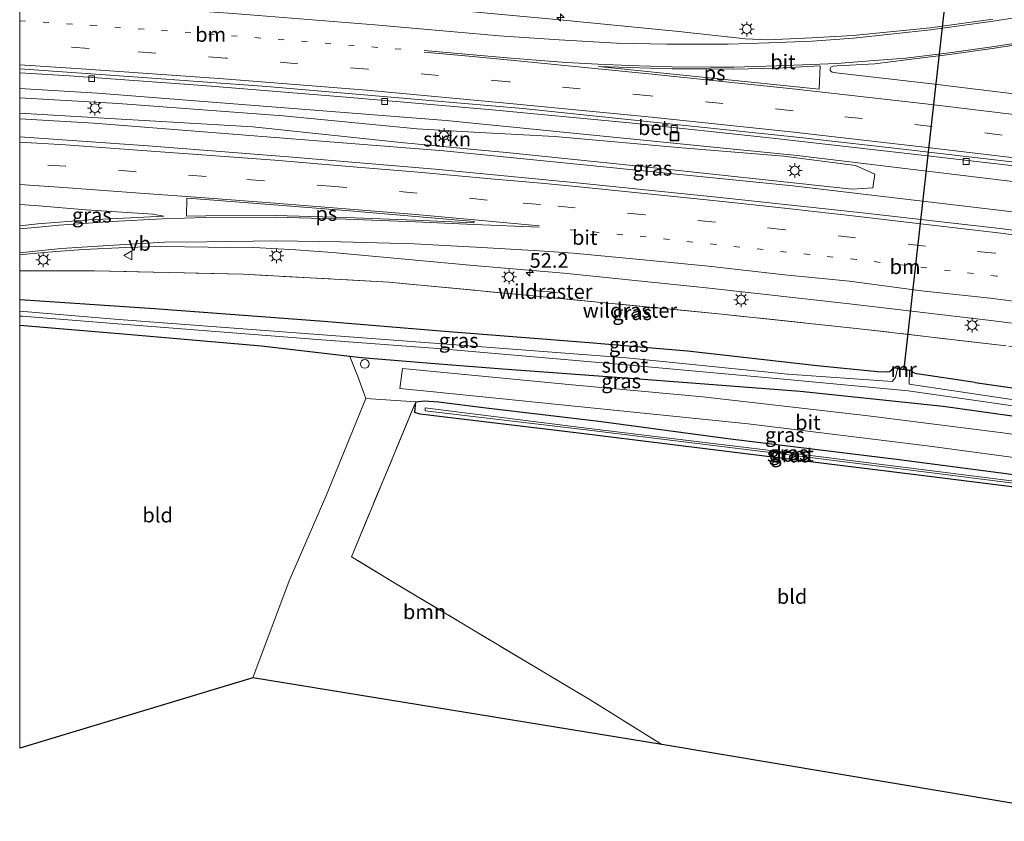
# Model space of a CAD drawing. Units: metres. Extents: x 119993 to 130003, y 394295 to 400001.
# Drawn here: x 120000 to 120168, y 396674 to 396811 of the extents above; entities that cross this region are included whole.
import ezdxf
from ezdxf.enums import TextEntityAlignment as Align

# ---------------------------------------------------------------- set-up
doc = ezdxf.new("R2010")
doc.units = ezdxf.units.M
for name, pattern in [('IE-TERREINAFSCHEIDING', [10, 8, -2]), ('VW-1-3_STREEP', [4, 1, -3]), ('VW-3-9_STREEP', [12, 3, -9])]:
    doc.linetypes.add(name, pattern=pattern)
doc.layers.get('0').update_dxf_attribs({"lineweight": 25})
for name, color, linetype, lineweight in [('B-ME-AM-KILOMETR-S-B1', 7, 'Continuous', 18), ('B-ME-BV-GELEIDECONSTRUCTIE-GELEIDERAIL-L-B1', 213, 'BV-GELEIDERAIL', 18), ('B-ME-GR-BOOM-GV-B6', 93, 'Continuous', 18), ('B-ME-GR-STRUIKEN-GV-B6', 93, 'Continuous', 18), ('B-ME-GW-INSTEEKWATERGANG-L-B1', 10, 'Continuous', 25), ('B-ME-IE-GRASLAND-GV-B6', 93, 'Continuous', 18), ('B-ME-IE-GRONDWERKLIJN-GROND_INGERICHT-GV-B6', 253, 'Continuous', 18), ('B-ME-IE-INRICHTINGSELEMENT-S-B1', 253, 'Continuous', 18), ('B-ME-IE-MEUBILAIR_WEGMEUBILAIR-LICHTMAST-S-B1', 8, 'Continuous', 18), ('B-ME-IE-TERREINAFSCHEIDING-RASTERHEKWERK-L-B1', 8, 'IE-TERREINAFSCHEIDING', 18), ('B-ME-KG-KADASTRAAL-OPNAMEDTMGRENS-L-B1', 10, 'Continuous', 25), ('B-ME-KW-DUIKER-L-B1', 10, 'Continuous', 25), ('B-ME-MW-MUUR-GV-B6', 8, 'IE-TERREINAFSCHEIDING-KUNSTMATIG', 18), ('B-ME-OG-WATER-GV-B6', 153, 'Continuous', 18), ('B-ME-VH-VERH_SOORT-BETON-OVERIG-GV-B6', 8, 'IE-TERREINAFSCHEIDING-NATUURLIJK-HOUTWAL', 18), ('B-ME-VH-VERH_SOORT-BITUMEN-GV-B6', 8, 'IE-TERREINAFSCHEIDING-NATUURLIJK-HOUTWAL', 18), ('B-ME-VV-KOLK-S-B1', 8, 'Continuous', 18), ('B-ME-VW-MARKERING-13STREEP-045-L-B1', 255, 'VW-1-3_STREEP', 18), ('B-ME-VW-MARKERING-39STREEP-015-L-B1', 255, 'VW-3-9_STREEP', 18), ('B-ME-VW-MARKERING-STREEP-015-L-B1', 7, 'Continuous', 18), ('B-ME-VW-MARKERING-VLAKMARK-GV-B6', 7, 'Continuous', 18), ('B-ME-VW-MEUBILAIR_WEGMEUBILAIR-VERKEERSBORD-S-B1', 8, 'Continuous', 18)]:
    doc.layers.add(name, color=color, linetype=linetype, lineweight=lineweight)
doc.styles.add('NLCS-ISO', font='NLCS-ISO.TTF')
doc.linetypes.add('BV-GELEIDERAIL', pattern='A,10,-3,[108,NLCS.SHX,S=1,R=0,X=0,Y=0],-3', length=16)
doc.linetypes.add('IE-TERREINAFSCHEIDING-KUNSTMATIG', pattern='A,4,[82,NLCS.SHX,S=0.75,R=90,X=0,Y=0],4,-2', length=10)
doc.linetypes.add('IE-TERREINAFSCHEIDING-NATUURLIJK-HOUTWAL', pattern='A,7,-1.5,[67,NLCS.SHX,S=0.75,R=45,X=0,Y=0],-1.5,7,-1.5,[70,NLCS.SHX,S=0.75,R=0,X=0,Y=0],-1.5', length=20)

# ---------------------------------------------------------------- blocks, each defined once
blk = doc.blocks.new('put')
for p, q in [((0.75, 0.75), (-0.75, 0.75)), ((-0.75, 0.75), (-0.75, -0.75)), ((0.75, -0.75), (0.75, 0.75)), ((-0.75, -0.75), (0.75, -0.75))]:
    blk.add_line(p, q)
blk.add_lwpolyline([(-0.625, 0.625), (0.625, 0.625), (0.625, -0.625), (-0.625, -0.625)], close=True)
blk = doc.blocks.new('dtb')
blk.add_circle((0, 0), 0.75)
blk = doc.blocks.new('verkeersbord')
for p, q in [((0, 0.75), (-0.75, -0.625)), ((0.75, -0.625), (0, 0.75)), ((-0.75, -0.625), (0.75, -0.625))]:
    blk.add_line(p, q)
blk = doc.blocks.new('hecto')
for p, q in [((0, 0.625), (-0.625, 0)), ((0, -0.625), (0, 0.625)), ((-0.625, 0), (0.625, 0)), ((0.625, 0), (0, -0.625))]:
    blk.add_line(p, q)
blk = doc.blocks.new('kolk')
blk.add_lwpolyline([(-0.5, -0.5), (0.5, -0.5), (0.5, 0.5), (-0.5, 0.5)], close=True)
blk = doc.blocks.new('lantaarnpaal')
for p, q in [((-0.75, 0), (-1.25, 0)), ((-0.88, 0.88), (-0.53, 0.53)), ((0, 0.75), (0, 1.25)), ((0.53, 0.53), (0.88, 0.88)), ((0.75, 0), (1.25, 0)), ((-0.53, -0.53), (-0.88, -0.88)), ((0, -0.75), (0, -1.25)), ((0.53, -0.53), (0.88, -0.88))]:
    blk.add_line(p, q)
blk.add_circle((0, 0), 0.75)

msp = doc.modelspace()

# ---------------------------------------------------------------- linework, layer by layer
at = {"layer": 'B-ME-BV-GELEIDECONSTRUCTIE-GELEIDERAIL-L-B1'}
for points in [[(120214.935, 396777.382, 11.743), (120191.784, 396780.611, 11.716), (120132.441, 396787.734, 11.586), (120072.655, 396793.718, 11.49), (120013.25, 396798.379, 11.425), (120000, 396799.157, 11.41)], [(120214.935, 396777.382, 11.743), (120191.784, 396780.611, 11.716), (120132.441, 396787.734, 11.586), (120072.655, 396793.718, 11.49), (120013.25, 396798.379, 11.425), (120000, 396799.157, 11.41)], [(120213.599, 396772.407, 11.649), (120191.247, 396775.542, 11.579), (120131.71, 396782.582, 11.539), (120072.258, 396788.557, 11.452), (120012.629, 396793.283, 11.351), (120000, 396794.026, 11.337)], [(120213.599, 396772.407, 11.649), (120191.247, 396775.542, 11.579), (120131.71, 396782.582, 11.539), (120072.258, 396788.557, 11.452), (120012.629, 396793.283, 11.351), (120000, 396794.026, 11.337)]]:
    msp.add_polyline3d(points, dxfattribs=at)
at = {"layer": 'B-ME-GR-BOOM-GV-B6'}
msp.add_polyline3d([(120109.398, 396687.477, 10.443), (120039.742, 396698.83, 10.5), (120045.928, 396715.35, 10.466), (120052.157, 396729.697, 10.378), (120058.945, 396746.411, 10.327), (120067.485, 396745.828, 10.86), (120056.508, 396719.465, 10.892), (120064.451, 396714.623, 10.973), (120097.198, 396695.081, 10.843), (120109.398, 396687.477, 10.443)], dxfattribs=at)
at = {"layer": 'B-ME-GR-STRUIKEN-GV-B6'}
msp.add_polyline3d([(120000, 396797.569, 10.687), (120016.763, 396796.584, 10.681), (120044.894, 396794.489, 10.707), (120067.72, 396792.288, 10.77), (120077.298, 396791.756, 10.84), (120091.167, 396790.984, 10.941), (120112.82, 396789.056, 11.015), (120130.184, 396787.625, 11.011), (120142.403, 396786.05, 10.98), (120145.685, 396784.599, 10.99), (120145.347, 396782.267, 10.976), (120141.813, 396782.053, 10.962), (120102.734, 396786.208, 10.878), (120083.485, 396788.233, 10.902), (120076.816, 396788.862, 10.805), (120064.922, 396789.982, 10.631), (120039.73, 396792.664, 10.622), (120016.321, 396794.013, 10.606), (120000, 396794.943, 10.584), (120000, 396797.569, 10.687)], dxfattribs=at)
msp.add_polyline3d([(120000, 396797.569, 10.687), (120016.763, 396796.584, 10.681), (120044.894, 396794.489, 10.707), (120067.72, 396792.288, 10.77), (120077.298, 396791.756, 10.84), (120091.167, 396790.984, 10.941), (120112.82, 396789.056, 11.015), (120130.184, 396787.625, 11.011), (120142.403, 396786.05, 10.98), (120145.685, 396784.599, 10.99), (120145.347, 396782.267, 10.976), (120141.813, 396782.053, 10.962), (120102.734, 396786.208, 10.878), (120083.485, 396788.233, 10.902), (120076.816, 396788.862, 10.805), (120064.922, 396789.982, 10.631), (120039.73, 396792.664, 10.622), (120016.321, 396794.013, 10.606), (120000, 396794.943, 10.584), (120000, 396797.569, 10.687)], dxfattribs=at)
at = {"layer": 'B-ME-GW-INSTEEKWATERGANG-L-B1'}
for points in [[(120000, 396763.265, 9.951), (120022.991, 396761.715, 9.999), (120051.802, 396759.567, 10.032), (120071.657, 396757.884, 10.072), (120097.025, 396755.9, 10.162), (120113.769, 396754.531, 10.057), (120135.861, 396752.025, 10.053)], [(120000, 396763.265, 9.951), (120022.991, 396761.715, 9.999), (120051.802, 396759.567, 10.032), (120071.657, 396757.884, 10.072), (120097.025, 396755.9, 10.162), (120113.769, 396754.531, 10.057), (120135.861, 396752.025, 10.053)], [(120058.219, 396753.334, 10.336), (120056.223, 396753.566, 10.299), (120041.166, 396755.318, 10.016), (120016.961, 396757.421, 9.94), (120000, 396758.832, 9.832)], [(120058.219, 396753.334, 10.336), (120056.223, 396753.566, 10.299), (120041.166, 396755.318, 10.016), (120016.961, 396757.421, 9.94), (120000, 396758.832, 9.832)], [(120204.444, 396738.316, 9.831), (120197.114, 396739.331, 9.885), (120180.444, 396741.813, 9.969), (120157.316, 396745.009, 9.948), (120132.937, 396747.577, 9.983), (120104.774, 396749.717, 10.215), (120082.305, 396751.381, 10.311), (120070.73, 396752.32, 10.323), (120058.219, 396753.334, 10.336)], [(120135.861, 396752.025, 10.053), (120146.121, 396750.975, 10.114), (120147.785, 396750.928, 10.114), (120148.193, 396751.015, 10.114), (120148.596, 396751.271, 10.114), (120148.899, 396751.676, 10.114), (120149.558, 396751.529, 10.114)], [(120162.75, 396749.111, 10.085), (120153.2, 396750.507, 10.114), (120152.752, 396750.595, 10.114), (120152.222, 396750.829, 10.114), (120151.945, 396751.125, 10.114), (120151.594, 396751.231, 10.114)], [(120162.75, 396749.111, 10.085), (120189.933, 396745.247, 10.246), (120205.701, 396742.996, 10.184)], [(120193.685, 396730.181, 10.109), (120194.573, 396729.114, 10.094), (120194.161, 396728.339, 9.988), (120193.045, 396728.242, 9.803), (120183.922, 396729.507, 9.751), (120153.566, 396733.279, 9.743), (120127.769, 396736.462, 9.851), (120094.758, 396740.546, 10.291), (120071.944, 396743.245, 10.6), (120068.224, 396743.712, 10.42), (120067.328, 396743.981, 10.963), (120067.485, 396745.828, 10.86)], [(120067.485, 396745.828, 10.86), (120068.894, 396746, 10.877), (120071.346, 396745.798, 10.808), (120079.467, 396744.822, 10.66), (120098.675, 396742.55, 10.579), (120120.653, 396739.605, 10.294), (120149.844, 396735.992, 10.106), (120176.262, 396732.55, 10.201), (120193.685, 396730.181, 10.109)]]:
    msp.add_polyline3d(points, dxfattribs=at)
at = {"layer": 'B-ME-IE-GRASLAND-GV-B6'}
for points in [[(120165.759, 396810.941, 10.915), (120155.081, 396809.518, 10.984), (120142.007, 396808.209, 11.07), (120134.948, 396807.8, 11.068), (120127.472, 396807.441, 11.067), (120123.618, 396807.638, 11.016), (120112.301, 396808.843, 11.023), (120092.016, 396810.843, 11.077), (120069.187, 396812.951, 10.986)], [(120165.759, 396810.941, 10.915), (120155.081, 396809.518, 10.984), (120142.007, 396808.209, 11.07), (120134.948, 396807.8, 11.068), (120127.472, 396807.441, 11.067), (120123.618, 396807.638, 11.016), (120112.301, 396808.843, 11.023), (120092.016, 396810.843, 11.077), (120069.187, 396812.951, 10.986)], [(120218.814, 396791.826, 11.279), (120199.642, 396794.468, 11.231), (120180.067, 396796.961, 11.176), (120155.398, 396799.931, 11.08), (120139.09, 396801.821, 11.149), (120138.427, 396801.951, 11.15), (120138.072, 396802.226, 11.15), (120138.088, 396802.594, 11.15), (120138.184, 396802.798, 11.15), (120138.57, 396802.964, 11.15), (120139.253, 396803.036, 11.15), (120145.697, 396803.349, 11.102), (120150.984, 396804.043, 11.111), (120158.409, 396804.933, 11.016), (120165.641, 396805.972, 11.024), (120175.394, 396807.446, 10.934), (120184.77, 396809.181, 10.862), (120193.165, 396811.033, 10.782)], [(120000, 396801.83911, 10.6664), (120008.475, 396801.311, 10.665), (120031.171, 396799.658, 10.752), (120055.613, 396797.717, 10.795), (120079.856, 396795.612, 10.899), (120103.871, 396793.292, 10.834), (120128.242, 396790.696, 10.833), (120151.671, 396788.043, 10.89), (120175.766, 396785.279, 11.001)], [(120190.889, 396772.191, 10.883), (120167.49, 396775.284, 10.913), (120143.079, 396778.054, 10.904), (120119.299, 396780.626, 10.871), (120094.908, 396783.114, 10.844), (120070.782, 396785.438, 10.746), (120045.816, 396787.555, 10.728), (120021.896, 396789.412, 10.734), (120000, 396790.94407, 10.65161), (120000, 396794.943, 10.584), (120016.321, 396794.013, 10.606), (120039.73, 396792.664, 10.622), (120064.922, 396789.982, 10.631), (120076.816, 396788.862, 10.805), (120083.485, 396788.233, 10.902), (120102.734, 396786.208, 10.878), (120141.813, 396782.053, 10.962), (120145.347, 396782.267, 10.976), (120145.685, 396784.599, 10.99), (120142.403, 396786.05, 10.98), (120130.184, 396787.625, 11.011), (120112.82, 396789.056, 11.015), (120091.167, 396790.984, 10.941), (120077.298, 396791.756, 10.84), (120067.72, 396792.288, 10.77), (120044.894, 396794.489, 10.707), (120016.763, 396796.584, 10.681), (120000, 396797.569, 10.687), (120000, 396801.83911, 10.6664)], [(120000, 396801.83911, 10.6664), (120008.475, 396801.311, 10.665), (120031.171, 396799.658, 10.752), (120055.613, 396797.717, 10.795), (120079.856, 396795.612, 10.899), (120103.871, 396793.292, 10.834), (120128.242, 396790.696, 10.833), (120151.671, 396788.043, 10.89), (120175.766, 396785.279, 11.001)], [(120190.889, 396772.191, 10.883), (120167.49, 396775.284, 10.913), (120143.079, 396778.054, 10.904), (120119.299, 396780.626, 10.871), (120094.908, 396783.114, 10.844), (120070.782, 396785.438, 10.746), (120045.816, 396787.555, 10.728), (120021.896, 396789.412, 10.734), (120000, 396790.94407, 10.65161), (120000, 396794.943, 10.584), (120016.321, 396794.013, 10.606), (120039.73, 396792.664, 10.622), (120064.922, 396789.982, 10.631), (120076.816, 396788.862, 10.805), (120083.485, 396788.233, 10.902), (120102.734, 396786.208, 10.878), (120141.813, 396782.053, 10.962), (120145.347, 396782.267, 10.976), (120145.685, 396784.599, 10.99), (120142.403, 396786.05, 10.98), (120130.184, 396787.625, 11.011), (120112.82, 396789.056, 11.015), (120091.167, 396790.984, 10.941), (120077.298, 396791.756, 10.84), (120067.72, 396792.288, 10.77), (120044.894, 396794.489, 10.707), (120016.763, 396796.584, 10.681), (120000, 396797.569, 10.687), (120000, 396801.83911, 10.6664)], [(120000, 396779.41251, 10.51286), (120002.505, 396779.272, 10.517), (120011.301, 396778.523, 10.491), (120022.673, 396777.785, 10.529), (120024.578, 396777.449, 10.539), (120018.864, 396777.136, 10.523), (120011.751, 396776.799, 10.547), (120003.068, 396776.137, 10.556), (120000, 396775.79018, 10.54066), (120000, 396779.41251, 10.51286)], [(120000, 396779.41251, 10.51286), (120002.505, 396779.272, 10.517), (120011.301, 396778.523, 10.491), (120022.673, 396777.785, 10.529), (120024.578, 396777.449, 10.539), (120018.864, 396777.136, 10.523), (120011.751, 396776.799, 10.547), (120003.068, 396776.137, 10.556), (120000, 396775.79018, 10.54066), (120000, 396779.41251, 10.51286)], [(120000, 396770.85699, 10.43501), (120001.06, 396770.977, 10.434), (120006.168, 396771.428, 10.488), (120010.876, 396771.733, 10.53), (120018.086, 396772.088, 10.51), (120024.126, 396772.263, 10.513), (120032.082, 396772.156, 10.467), (120039.876, 396772.081, 10.5), (120047.021, 396771.723, 10.44), (120053.31, 396771.273, 10.447), (120077.321, 396769.027, 10.495), (120092.686, 396767.73, 10.638), (120117.489, 396765.162, 10.594), (120141.344, 396762.5, 10.675), (120165.451, 396759.696, 10.651), (120188.767, 396756.75, 10.725)], [(120000, 396770.85699, 10.43501), (120001.06, 396770.977, 10.434), (120006.168, 396771.428, 10.488), (120010.876, 396771.733, 10.53), (120018.086, 396772.088, 10.51), (120024.126, 396772.263, 10.513), (120032.082, 396772.156, 10.467), (120039.876, 396772.081, 10.5), (120047.021, 396771.723, 10.44), (120053.31, 396771.273, 10.447), (120077.321, 396769.027, 10.495), (120092.686, 396767.73, 10.638), (120117.489, 396765.162, 10.594), (120141.344, 396762.5, 10.675), (120165.451, 396759.696, 10.651), (120188.767, 396756.75, 10.725)], [(120168.027, 396755.364, 10.391), (120143.581, 396758.195, 10.459), (120119.594, 396760.747, 10.392), (120091.426, 396763.478, 10.4), (120087.451, 396763.874, 10.373), (120062.855, 396766.194, 10.344), (120038.071, 396767.565, 10.326), (120012.732, 396768.142, 10.207), (120000, 396768.10786, 10.29625), (120000, 396770.85699, 10.43501)], [(120168.027, 396755.364, 10.391), (120143.581, 396758.195, 10.459), (120119.594, 396760.747, 10.392), (120091.426, 396763.478, 10.4), (120087.451, 396763.874, 10.373), (120062.855, 396766.194, 10.344), (120038.071, 396767.565, 10.326), (120012.732, 396768.142, 10.207), (120000, 396768.10786, 10.29625), (120000, 396770.85699, 10.43501)], [(120000, 396768.10786, 10.29625), (120012.732, 396768.142, 10.207), (120038.071, 396767.565, 10.326), (120062.855, 396766.194, 10.344), (120087.451, 396763.874, 10.373), (120091.426, 396763.478, 10.4), (120119.594, 396760.747, 10.392), (120143.581, 396758.195, 10.459), (120168.027, 396755.364, 10.391)], [(120000, 396768.10786, 10.29625), (120012.732, 396768.142, 10.207), (120038.071, 396767.565, 10.326), (120062.855, 396766.194, 10.344), (120087.451, 396763.874, 10.373), (120091.426, 396763.478, 10.4), (120119.594, 396760.747, 10.392), (120143.581, 396758.195, 10.459), (120168.027, 396755.364, 10.391)], [(120189.933, 396745.247, 10.246), (120162.75, 396749.111, 10.085), (120153.2, 396750.507, 10.114), (120152.752, 396750.595, 10.114), (120152.222, 396750.829, 10.114), (120151.945, 396751.125, 10.114), (120151.594, 396751.231, 10.114), (120149.558, 396751.529, 10.114), (120148.899, 396751.676, 10.114), (120148.596, 396751.271, 10.114), (120148.193, 396751.015, 10.114), (120147.785, 396750.928, 10.114), (120146.121, 396750.975, 10.114), (120135.861, 396752.025, 10.053), (120113.769, 396754.531, 10.057), (120097.025, 396755.9, 10.162), (120071.657, 396757.884, 10.072), (120051.802, 396759.567, 10.032), (120022.991, 396761.715, 9.999), (120000, 396763.265, 9.951), (120000, 396768.10786, 10.29625)], [(120189.933, 396745.247, 10.246), (120162.75, 396749.111, 10.085), (120153.2, 396750.507, 10.114), (120152.752, 396750.595, 10.114), (120152.222, 396750.829, 10.114), (120151.945, 396751.125, 10.114), (120151.594, 396751.231, 10.114), (120149.558, 396751.529, 10.114), (120148.899, 396751.676, 10.114), (120148.596, 396751.271, 10.114), (120148.193, 396751.015, 10.114), (120147.785, 396750.928, 10.114), (120146.121, 396750.975, 10.114), (120135.861, 396752.025, 10.053), (120113.769, 396754.531, 10.057), (120097.025, 396755.9, 10.162), (120071.657, 396757.884, 10.072), (120051.802, 396759.567, 10.032), (120022.991, 396761.715, 9.999), (120000, 396763.265, 9.951), (120000, 396768.10786, 10.29625)], [(120000, 396763.265, 9.951), (120022.991, 396761.715, 9.999), (120051.802, 396759.567, 10.032), (120071.657, 396757.884, 10.072), (120097.025, 396755.9, 10.162), (120113.769, 396754.531, 10.057), (120135.861, 396752.025, 10.053), (120146.121, 396750.975, 10.114), (120147.785, 396750.928, 10.114), (120148.193, 396751.015, 10.114), (120148.596, 396751.271, 10.114), (120148.899, 396751.676, 10.114), (120149.558, 396751.529, 10.114), (120149.544, 396751.43, 8.972), (120149.184, 396749.975, 8.972), (120148.618, 396749.268, 8.972), (120130.853, 396750.548, 8.879), (120103.394, 396753.321, 8.903), (120071.288, 396755.765, 8.775), (120050.837, 396757.295, 8.852), (120016.863, 396759.853, 8.777), (120000, 396761.265, 8.764), (120000, 396763.265, 9.951)], [(120000, 396763.265, 9.951), (120022.991, 396761.715, 9.999), (120051.802, 396759.567, 10.032), (120071.657, 396757.884, 10.072), (120097.025, 396755.9, 10.162), (120113.769, 396754.531, 10.057), (120135.861, 396752.025, 10.053), (120146.121, 396750.975, 10.114), (120147.785, 396750.928, 10.114), (120148.193, 396751.015, 10.114), (120148.596, 396751.271, 10.114), (120148.899, 396751.676, 10.114), (120149.558, 396751.529, 10.114), (120149.544, 396751.43, 8.972), (120149.184, 396749.975, 8.972), (120148.618, 396749.268, 8.972), (120130.853, 396750.548, 8.879), (120103.394, 396753.321, 8.903), (120071.288, 396755.765, 8.775), (120050.837, 396757.295, 8.852), (120016.863, 396759.853, 8.777), (120000, 396761.265, 8.764), (120000, 396763.265, 9.951)], [(120000, 396760.42312, 8.75975), (120000.429, 396760.392, 8.764), (120016.734, 396759.098, 8.777), (120050.744, 396756.439, 8.852), (120071.156, 396754.898, 8.775), (120103.238, 396752.143, 8.903), (120130.74, 396749.609, 8.88), (120151.35, 396747.682, 8.972), (120179.108, 396743.746, 8.951), (120204.916, 396740.076, 8.931), (120204.444, 396738.316, 9.831), (120197.114, 396739.331, 9.885), (120180.444, 396741.813, 9.969), (120157.316, 396745.009, 9.948), (120132.937, 396747.577, 9.983), (120104.774, 396749.717, 10.215), (120082.305, 396751.381, 10.311), (120070.73, 396752.32, 10.323), (120058.219, 396753.334, 10.336), (120056.223, 396753.566, 10.299), (120041.166, 396755.318, 10.016), (120016.961, 396757.421, 9.94), (120000, 396758.832, 9.832), (120000, 396760.42312, 8.75975)], [(120000, 396760.42312, 8.75975), (120000.429, 396760.392, 8.764), (120016.734, 396759.098, 8.777), (120050.744, 396756.439, 8.852), (120071.156, 396754.898, 8.775), (120103.238, 396752.143, 8.903), (120130.74, 396749.609, 8.88), (120151.35, 396747.682, 8.972), (120179.108, 396743.746, 8.951), (120204.916, 396740.076, 8.931), (120204.444, 396738.316, 9.831), (120197.114, 396739.331, 9.885), (120180.444, 396741.813, 9.969), (120157.316, 396745.009, 9.948), (120132.937, 396747.577, 9.983), (120104.774, 396749.717, 10.215), (120082.305, 396751.381, 10.311), (120070.73, 396752.32, 10.323), (120058.219, 396753.334, 10.336), (120056.223, 396753.566, 10.299), (120041.166, 396755.318, 10.016), (120016.961, 396757.421, 9.94), (120000, 396758.832, 9.832), (120000, 396760.42312, 8.75975)], [(120176.262, 396732.55, 10.201), (120149.844, 396735.992, 10.106), (120120.653, 396739.605, 10.294), (120098.675, 396742.55, 10.579), (120079.467, 396744.822, 10.66), (120071.346, 396745.798, 10.808), (120068.894, 396746, 10.877), (120067.485, 396745.828, 10.86), (120058.945, 396746.411, 10.327), (120057.597, 396750.137, 10.407), (120056.223, 396753.566, 10.299), (120058.219, 396753.334, 10.336), (120070.73, 396752.32, 10.323), (120082.305, 396751.381, 10.311), (120104.774, 396749.717, 10.215), (120132.937, 396747.577, 9.983), (120157.316, 396745.009, 9.948), (120180.444, 396741.813, 9.969)], [(120193.607, 396736.996, 9.93), (120167.48, 396740.526, 10.018), (120144.057, 396743.521, 10.039), (120116.389, 396746.66, 10.151), (120094.107, 396748.722, 10.337), (120070.506, 396750.974, 10.489), (120065.206, 396751.48, 10.523), (120064.768, 396748.09, 10.523), (120069.938, 396747.567, 10.512), (120092.299, 396745.305, 10.464), (120124.09, 396742.101, 10.141), (120154.576, 396738.336, 10.057), (120192.114, 396733.275, 10.011)], [(120205.126, 396740.854, 8.931), (120151.499, 396748.824, 8.972), (120151.58, 396751.132, 8.972), (120151.594, 396751.231, 10.114), (120151.945, 396751.125, 10.114), (120152.222, 396750.829, 10.114), (120152.752, 396750.595, 10.114), (120153.2, 396750.507, 10.114), (120162.75, 396749.111, 10.085), (120189.933, 396745.247, 10.246), (120205.701, 396742.996, 10.184), (120205.126, 396740.854, 8.931)], [(120193.045, 396728.242, 9.803), (120183.922, 396729.507, 9.751), (120153.566, 396733.279, 9.743), (120127.769, 396736.462, 9.851), (120094.758, 396740.546, 10.291), (120071.944, 396743.245, 10.6), (120068.224, 396743.712, 10.42), (120067.328, 396743.981, 10.963), (120067.485, 396745.828, 10.86), (120068.894, 396746, 10.877), (120071.346, 396745.798, 10.808), (120079.467, 396744.822, 10.66), (120098.675, 396742.55, 10.579), (120120.653, 396739.605, 10.294), (120149.844, 396735.992, 10.106), (120176.262, 396732.55, 10.201), (120193.685, 396730.181, 10.109), (120194.573, 396729.114, 10.094), (120194.161, 396728.339, 9.988), (120193.045, 396728.242, 9.803)], [(120193.47, 396729.292, 9.134), (120174.794, 396731.653, 9.116), (120149.111, 396734.871, 9.134), (120127.507, 396737.618, 9.155), (120096.998, 396741.278, 9.59), (120069.472, 396744.768, 9.967), (120069.081, 396744.817, 9.973), (120069.054, 396744.301, 9.973), (120096.96, 396740.988, 9.59), (120127.458, 396737.274, 9.104), (120156.263, 396733.613, 9.123), (120174.657, 396731.316, 9.165), (120185.857, 396729.857, 9.19), (120193.415, 396728.727, 9.134), (120193.47, 396729.292, 9.134)]]:
    msp.add_polyline3d(points, dxfattribs=at)
at = {"layer": 'B-ME-IE-GRONDWERKLIJN-GROND_INGERICHT-GV-B6'}
for points in [[(120000, 396758.832, 9.832), (120016.961, 396757.421, 9.94), (120041.166, 396755.318, 10.016), (120056.223, 396753.566, 10.299), (120057.597, 396750.137, 10.407), (120058.945, 396746.411, 10.327), (120052.157, 396729.697, 10.378), (120045.928, 396715.35, 10.466), (120039.742, 396698.83, 10.5), (120000, 396686.86088, 10.21894), (120000, 396758.832, 9.832)], [(120000, 396758.832, 9.832), (120016.961, 396757.421, 9.94), (120041.166, 396755.318, 10.016), (120056.223, 396753.566, 10.299), (120057.597, 396750.137, 10.407), (120058.945, 396746.411, 10.327), (120052.157, 396729.697, 10.378), (120045.928, 396715.35, 10.466), (120039.742, 396698.83, 10.5), (120000, 396686.86088, 10.21894), (120000, 396758.832, 9.832)], [(120109.398, 396687.477, 10.443), (120097.198, 396695.081, 10.843), (120064.451, 396714.623, 10.973), (120056.508, 396719.465, 10.892), (120067.485, 396745.828, 10.86), (120067.328, 396743.981, 10.963), (120068.224, 396743.712, 10.42), (120071.944, 396743.245, 10.6), (120094.758, 396740.546, 10.291), (120127.769, 396736.462, 9.851), (120153.566, 396733.279, 9.743), (120183.922, 396729.507, 9.751), (120193.045, 396728.242, 9.803), (120201.366, 396726.857, 9.975), (120187.284, 396674.419, 10.144), (120109.398, 396687.477, 10.443)]]:
    msp.add_polyline3d(points, dxfattribs=at)
at = {"layer": 'B-ME-IE-TERREINAFSCHEIDING-RASTERHEKWERK-L-B1'}
msp.add_line((120091.593, 396764.417, 10.399), (120087.475, 396764.797, 10.368), dxfattribs=at)
for points in [[(120207.509, 396749.729, 10.514), (120196.272, 396751.686, 10.556), (120168.027, 396755.364, 10.391), (120143.581, 396758.195, 10.459), (120119.594, 396760.747, 10.392), (120091.426, 396763.478, 10.4), (120087.451, 396763.874, 10.373), (120062.855, 396766.194, 10.344), (120038.071, 396767.565, 10.326), (120012.732, 396768.142, 10.207), (120000, 396768.10786, 10.29625)], [(120207.509, 396749.729, 10.514), (120196.272, 396751.686, 10.556), (120168.027, 396755.364, 10.391), (120143.581, 396758.195, 10.459), (120119.594, 396760.747, 10.392), (120091.426, 396763.478, 10.4), (120087.451, 396763.874, 10.373), (120062.855, 396766.194, 10.344), (120038.071, 396767.565, 10.326), (120012.732, 396768.142, 10.207), (120000, 396768.10786, 10.29625)], [(120109.398, 396687.477, 10.443), (120097.198, 396695.081, 10.843), (120064.451, 396714.623, 10.973), (120056.508, 396719.465, 10.892), (120067.485, 396745.828, 10.86)]]:
    msp.add_polyline3d(points, dxfattribs=at)
at = {"layer": 'B-ME-KG-KADASTRAAL-OPNAMEDTMGRENS-L-B1'}
msp.add_polyline3d([(120187.284, 396674.419, 10.144), (120109.398, 396687.477, 10.443), (120039.742, 396698.83, 10.5), (120000, 396686.86088, 10.21894)], dxfattribs=at)
msp.add_polyline3d([(120187.284, 396674.419, 10.144), (120109.398, 396687.477, 10.443), (120039.742, 396698.83, 10.5), (120000, 396686.86088, 10.21894)], dxfattribs=at)
at = {"layer": 'B-ME-KW-DUIKER-L-B1'}
msp.add_line((120157.919, 396816.55, 10.127), (120150.632, 396751.448, 10.046), dxfattribs=at)
at = {"layer": 'B-ME-MW-MUUR-GV-B6'}
msp.add_polyline3d([(120149.544, 396751.43, 8.972), (120149.558, 396751.529, 10.114), (120151.594, 396751.231, 10.114), (120151.58, 396751.132, 8.972), (120149.544, 396751.43, 8.972)], dxfattribs=at)
at = {"layer": 'B-ME-OG-WATER-GV-B6'}
for points in [[(120000, 396761.265, 8.764), (120016.863, 396759.853, 8.777), (120050.837, 396757.295, 8.852), (120071.288, 396755.765, 8.775), (120103.394, 396753.321, 8.903), (120130.853, 396750.548, 8.879), (120148.618, 396749.268, 8.972), (120149.184, 396749.975, 8.972), (120149.544, 396751.43, 8.972), (120151.58, 396751.132, 8.972), (120151.499, 396748.824, 8.972), (120205.126, 396740.854, 8.931), (120204.916, 396740.076, 8.931), (120179.108, 396743.746, 8.951), (120151.35, 396747.682, 8.972), (120130.74, 396749.609, 8.88), (120103.238, 396752.143, 8.903), (120071.156, 396754.898, 8.775), (120050.744, 396756.439, 8.852), (120016.734, 396759.098, 8.777), (120000.429, 396760.392, 8.764), (120000, 396760.42312, 8.75975), (120000, 396761.265, 8.764)], [(120000, 396761.265, 8.764), (120016.863, 396759.853, 8.777), (120050.837, 396757.295, 8.852), (120071.288, 396755.765, 8.775), (120103.394, 396753.321, 8.903), (120130.853, 396750.548, 8.879), (120148.618, 396749.268, 8.972), (120149.184, 396749.975, 8.972), (120149.544, 396751.43, 8.972), (120151.58, 396751.132, 8.972), (120151.499, 396748.824, 8.972), (120205.126, 396740.854, 8.931), (120204.916, 396740.076, 8.931), (120179.108, 396743.746, 8.951), (120151.35, 396747.682, 8.972), (120130.74, 396749.609, 8.88), (120103.238, 396752.143, 8.903), (120071.156, 396754.898, 8.775), (120050.744, 396756.439, 8.852), (120016.734, 396759.098, 8.777), (120000.429, 396760.392, 8.764), (120000, 396760.42312, 8.75975), (120000, 396761.265, 8.764)], [(120193.47, 396729.292, 9.134), (120193.415, 396728.727, 9.134), (120185.857, 396729.857, 9.19), (120174.657, 396731.316, 9.165), (120156.263, 396733.613, 9.123), (120127.458, 396737.274, 9.104), (120096.96, 396740.988, 9.59), (120069.054, 396744.301, 9.973), (120069.081, 396744.817, 9.973), (120069.472, 396744.768, 9.967), (120096.998, 396741.278, 9.59), (120127.507, 396737.618, 9.155), (120149.111, 396734.871, 9.134), (120174.794, 396731.653, 9.116), (120193.47, 396729.292, 9.134)]]:
    msp.add_polyline3d(points, dxfattribs=at)
at = {"layer": 'B-ME-VH-VERH_SOORT-BETON-OVERIG-GV-B6'}
msp.add_polyline3d([(120000, 396802.49479, 10.66758), (120020.203, 396801.091, 10.692), (120042.122, 396799.5, 10.721), (120064.571, 396797.555, 10.721), (120085.712, 396795.741, 10.809), (120109.045, 396793.337, 10.809), (120132.92, 396790.809, 10.872), (120151.48, 396788.717, 10.898), (120170.936, 396786.443, 10.93), (120189.979, 396783.956, 10.962), (120214.691, 396780.563, 11.003), (120215.7497, 396780.4158, 11.0056), (120215.574, 396779.761, 11.072), (120202.395, 396781.684, 11.08), (120175.766, 396785.279, 11.001), (120151.671, 396788.043, 10.89), (120128.242, 396790.696, 10.833), (120103.871, 396793.292, 10.834), (120079.856, 396795.612, 10.899), (120055.613, 396797.717, 10.795), (120031.171, 396799.658, 10.752), (120008.475, 396801.311, 10.665), (120000, 396801.83911, 10.6664), (120000, 396802.49479, 10.66758)], dxfattribs=at)
msp.add_polyline3d([(120000, 396802.49479, 10.66758), (120020.203, 396801.091, 10.692), (120042.122, 396799.5, 10.721), (120064.571, 396797.555, 10.721), (120085.712, 396795.741, 10.809), (120109.045, 396793.337, 10.809), (120132.92, 396790.809, 10.872), (120151.48, 396788.717, 10.898), (120170.936, 396786.443, 10.93), (120189.979, 396783.956, 10.962), (120214.691, 396780.563, 11.003), (120215.7497, 396780.4158, 11.0056), (120215.574, 396779.761, 11.072), (120202.395, 396781.684, 11.08), (120175.766, 396785.279, 11.001), (120151.671, 396788.043, 10.89), (120128.242, 396790.696, 10.833), (120103.871, 396793.292, 10.834), (120079.856, 396795.612, 10.899), (120055.613, 396797.717, 10.795), (120031.171, 396799.658, 10.752), (120008.475, 396801.311, 10.665), (120000, 396801.83911, 10.6664), (120000, 396802.49479, 10.66758)], dxfattribs=at)
at = {"layer": 'B-ME-VH-VERH_SOORT-BITUMEN-GV-B6'}
for points in [[(120170.936, 396786.443, 10.93), (120151.48, 396788.717, 10.898), (120132.92, 396790.809, 10.872), (120109.045, 396793.337, 10.809), (120085.712, 396795.741, 10.809), (120064.571, 396797.555, 10.721), (120042.122, 396799.5, 10.721), (120020.203, 396801.091, 10.692), (120000, 396802.49479, 10.66758), (120000, 396818.31567, 10.86473)], [(120170.936, 396786.443, 10.93), (120151.48, 396788.717, 10.898), (120132.92, 396790.809, 10.872), (120109.045, 396793.337, 10.809), (120085.712, 396795.741, 10.809), (120064.571, 396797.555, 10.721), (120042.122, 396799.5, 10.721), (120020.203, 396801.091, 10.692), (120000, 396802.49479, 10.66758), (120000, 396818.31567, 10.86473)], [(120069.187, 396812.951, 10.986), (120092.016, 396810.843, 11.077), (120112.301, 396808.843, 11.023), (120123.618, 396807.638, 11.016), (120127.472, 396807.441, 11.067), (120134.948, 396807.8, 11.068), (120142.007, 396808.209, 11.07), (120155.081, 396809.518, 10.984), (120165.759, 396810.941, 10.915)], [(120069.187, 396812.951, 10.986), (120092.016, 396810.843, 11.077), (120112.301, 396808.843, 11.023), (120123.618, 396807.638, 11.016), (120127.472, 396807.441, 11.067), (120134.948, 396807.8, 11.068), (120142.007, 396808.209, 11.07), (120155.081, 396809.518, 10.984), (120165.759, 396810.941, 10.915)], [(120175.394, 396807.446, 10.934), (120165.641, 396805.972, 11.024), (120158.409, 396804.933, 11.016), (120150.984, 396804.043, 11.111), (120145.697, 396803.349, 11.102), (120139.253, 396803.036, 11.15), (120138.57, 396802.964, 11.15), (120138.184, 396802.798, 11.15), (120138.088, 396802.594, 11.15), (120138.072, 396802.226, 11.15), (120138.427, 396801.951, 11.15), (120139.09, 396801.821, 11.149), (120155.398, 396799.931, 11.08), (120180.067, 396796.961, 11.176)], [(120175.394, 396807.446, 10.934), (120165.641, 396805.972, 11.024), (120158.409, 396804.933, 11.016), (120150.984, 396804.043, 11.111), (120145.697, 396803.349, 11.102), (120139.253, 396803.036, 11.15), (120138.57, 396802.964, 11.15), (120138.184, 396802.798, 11.15), (120138.088, 396802.594, 11.15), (120138.072, 396802.226, 11.15), (120138.427, 396801.951, 11.15), (120139.09, 396801.821, 11.149), (120155.398, 396799.931, 11.08), (120180.067, 396796.961, 11.176)], [(120000, 396790.94407, 10.65161), (120021.896, 396789.412, 10.734), (120045.816, 396787.555, 10.728), (120070.782, 396785.438, 10.746), (120094.908, 396783.114, 10.844), (120119.299, 396780.626, 10.871), (120143.079, 396778.054, 10.904), (120167.49, 396775.284, 10.913), (120190.889, 396772.191, 10.883)], [(120188.767, 396756.75, 10.725), (120165.451, 396759.696, 10.651), (120141.344, 396762.5, 10.675), (120117.489, 396765.162, 10.594), (120092.686, 396767.73, 10.638), (120077.321, 396769.027, 10.495), (120053.31, 396771.273, 10.447), (120047.021, 396771.723, 10.44), (120039.876, 396772.081, 10.5), (120032.082, 396772.156, 10.467), (120024.126, 396772.263, 10.513), (120018.086, 396772.088, 10.51), (120010.876, 396771.733, 10.53), (120006.168, 396771.428, 10.488), (120001.06, 396770.977, 10.434), (120000, 396770.85699, 10.43501), (120000, 396775.79018, 10.54066), (120003.068, 396776.137, 10.556), (120011.751, 396776.799, 10.547), (120018.864, 396777.136, 10.523), (120024.578, 396777.449, 10.539), (120022.673, 396777.785, 10.529), (120011.301, 396778.523, 10.491), (120002.505, 396779.272, 10.517), (120000, 396779.41251, 10.51286), (120000, 396790.94407, 10.65161)], [(120000, 396790.94407, 10.65161), (120021.896, 396789.412, 10.734), (120045.816, 396787.555, 10.728), (120070.782, 396785.438, 10.746), (120094.908, 396783.114, 10.844), (120119.299, 396780.626, 10.871), (120143.079, 396778.054, 10.904), (120167.49, 396775.284, 10.913), (120190.889, 396772.191, 10.883)], [(120188.767, 396756.75, 10.725), (120165.451, 396759.696, 10.651), (120141.344, 396762.5, 10.675), (120117.489, 396765.162, 10.594), (120092.686, 396767.73, 10.638), (120077.321, 396769.027, 10.495), (120053.31, 396771.273, 10.447), (120047.021, 396771.723, 10.44), (120039.876, 396772.081, 10.5), (120032.082, 396772.156, 10.467), (120024.126, 396772.263, 10.513), (120018.086, 396772.088, 10.51), (120010.876, 396771.733, 10.53), (120006.168, 396771.428, 10.488), (120001.06, 396770.977, 10.434), (120000, 396770.85699, 10.43501), (120000, 396775.79018, 10.54066), (120003.068, 396776.137, 10.556), (120011.751, 396776.799, 10.547), (120018.864, 396777.136, 10.523), (120024.578, 396777.449, 10.539), (120022.673, 396777.785, 10.529), (120011.301, 396778.523, 10.491), (120002.505, 396779.272, 10.517), (120000, 396779.41251, 10.51286), (120000, 396790.94407, 10.65161)], [(120202.65, 396731.636, 9.957), (120192.114, 396733.275, 10.011), (120154.576, 396738.336, 10.057), (120124.09, 396742.101, 10.141), (120092.299, 396745.305, 10.464), (120069.938, 396747.567, 10.512), (120064.768, 396748.09, 10.523), (120065.206, 396751.48, 10.523), (120070.506, 396750.974, 10.489), (120094.107, 396748.722, 10.337), (120116.389, 396746.66, 10.151), (120144.057, 396743.521, 10.039), (120167.48, 396740.526, 10.018), (120193.607, 396736.996, 9.93), (120203.664, 396735.41, 9.881), (120202.65, 396731.636, 9.957)]]:
    msp.add_polyline3d(points, dxfattribs=at)
at = {"layer": 'B-ME-VW-MARKERING-13STREEP-045-L-B1'}
for points in [[(120000, 396810.68842, 10.81906), (120012.205, 396809.915, 10.839), (120036.067, 396808.145, 10.848), (120065.057, 396805.846, 10.909)], [(120000, 396810.68842, 10.81906), (120012.205, 396809.915, 10.839), (120036.067, 396808.145, 10.848), (120065.057, 396805.846, 10.909)], [(120210.641, 396761.391, 10.861), (120196.898, 396763.205, 10.869), (120187.364, 396764.516, 10.861), (120178.405, 396765.685, 10.84), (120166.451, 396767.194, 10.818), (120154.513, 396768.613, 10.801), (120142.542, 396770.056, 10.798), (120130.614, 396771.311, 10.788), (120118.629, 396772.6, 10.763), (120106.706, 396773.897, 10.744), (120090.913, 396775.387, 10.705)]]:
    msp.add_polyline3d(points, dxfattribs=at)
at = {"layer": 'B-ME-VW-MARKERING-39STREEP-015-L-B1'}
for points in [[(120216.945, 396784.866, 11.146), (120203.241, 396786.762, 11.091), (120179.291, 396789.795, 11.073), (120155.442, 396792.679, 10.966), (120131.74, 396795.367, 10.995), (120107.413, 396797.897, 10.911), (120083.305, 396800.311, 10.849), (120059.326, 396802.439, 10.809), (120035.138, 396804.348, 10.785), (120011.827, 396805.992, 10.704), (120000, 396806.76578, 10.71194)], [(120216.945, 396784.866, 11.146), (120203.241, 396786.762, 11.091), (120179.291, 396789.795, 11.073), (120155.442, 396792.679, 10.966), (120131.74, 396795.367, 10.995), (120107.413, 396797.897, 10.911), (120083.305, 396800.311, 10.849), (120059.326, 396802.439, 10.809), (120035.138, 396804.348, 10.785), (120011.827, 396805.992, 10.704), (120000, 396806.76578, 10.71194)], [(120211.652, 396765.156, 10.897), (120197.348, 396767.005, 10.941), (120188.585, 396768.21, 10.936), (120178.109, 396769.509, 10.913), (120166.122, 396771.124, 10.892), (120154.313, 396772.306, 10.87), (120142.379, 396773.74, 10.872), (120130.392, 396775.11, 10.865), (120118.524, 396776.399, 10.837), (120106.523, 396777.661, 10.819), (120094.633, 396778.866, 10.798), (120088.737, 396779.392, 10.766), (120079.621, 396780.175, 10.75), (120067.7091, 396781.3661, 10.724), (120053.671, 396782.4827, 10.7111), (120031.765, 396784.202, 10.681), (120019.834, 396785.002, 10.681), (120007.806, 396785.94, 10.644), (120000, 396786.40888, 10.62673)], [(120211.652, 396765.156, 10.897), (120197.348, 396767.005, 10.941), (120188.585, 396768.21, 10.936), (120178.109, 396769.509, 10.913), (120166.122, 396771.124, 10.892), (120154.313, 396772.306, 10.87), (120142.379, 396773.74, 10.872), (120130.392, 396775.11, 10.865), (120118.524, 396776.399, 10.837), (120106.523, 396777.661, 10.819), (120094.633, 396778.866, 10.798), (120088.737, 396779.392, 10.766), (120079.621, 396780.175, 10.75), (120067.7091, 396781.3661, 10.724), (120053.671, 396782.4827, 10.7111), (120031.765, 396784.202, 10.681), (120019.834, 396785.002, 10.681), (120007.806, 396785.94, 10.644), (120000, 396786.40888, 10.62673)]]:
    msp.add_polyline3d(points, dxfattribs=at)
at = {"layer": 'B-ME-VW-MARKERING-STREEP-015-L-B1'}
for points in [[(120228.051, 396826.221, 10.6), (120218.978, 396823.276, 10.678), (120207.4, 396819.636, 10.737), (120195.898, 396816.409, 10.734), (120189.665, 396814.901, 10.821), (120182.165, 396813.376, 10.831), (120174.282, 396811.926, 10.902), (120165.811, 396810.634, 10.99), (120155.161, 396809.167, 11.104), (120142.066, 396807.751, 11.104), (120135.022, 396807.228, 11.116), (120127.592, 396806.916, 11.145), (120120.707, 396806.729, 11.133), (120110.236, 396806.715, 11.094), (120101.676, 396806.867, 11.107), (120091.911, 396807.421, 11.076), (120081.698, 396808.155, 11.077), (120074.012, 396808.787, 10.986), (120060.505, 396809.98, 10.963), (120036.345, 396811.939, 10.908), (120012.737, 396813.585, 10.857), (120000, 396814.39117, 10.87675)], [(120228.051, 396826.221, 10.6), (120218.978, 396823.276, 10.678), (120207.4, 396819.636, 10.737), (120195.898, 396816.409, 10.734), (120189.665, 396814.901, 10.821), (120182.165, 396813.376, 10.831), (120174.282, 396811.926, 10.902), (120165.811, 396810.634, 10.99), (120155.161, 396809.167, 11.104), (120142.066, 396807.751, 11.104), (120135.022, 396807.228, 11.116), (120127.592, 396806.916, 11.145), (120120.707, 396806.729, 11.133), (120110.236, 396806.715, 11.094), (120101.676, 396806.867, 11.107), (120091.911, 396807.421, 11.076), (120081.698, 396808.155, 11.077), (120074.012, 396808.787, 10.986), (120060.505, 396809.98, 10.963), (120036.345, 396811.939, 10.908), (120012.737, 396813.585, 10.857), (120000, 396814.39117, 10.87675)], [(120226.724, 396821.281, 10.678), (120215.458, 396817.677, 10.647), (120205.093, 396814.5, 10.719), (120193.081, 396811.366, 10.812), (120184.679, 396809.478, 10.877), (120175.357, 396807.732, 10.973), (120165.601, 396806.24, 11.046), (120158.337, 396805.226, 11.073), (120150.911, 396804.336, 11.123), (120145.602, 396803.907, 11.109), (120139.183, 396803.439, 11.144), (120136.317, 396803.331, 11.08), (120128.929, 396803.011, 11.065), (120121.658, 396802.816, 11.029), (120117.671, 396802.779, 10.996), (120111.155, 396802.828, 10.982), (120103.767, 396803.083, 10.954), (120098.477, 396803.319, 10.945), (120093.14, 396803.602, 10.969), (120087.971, 396803.981, 10.964), (120083.721, 396804.338, 10.908), (120075.964, 396804.983, 10.938), (120068.915, 396805.638, 10.905)], [(120068.909, 396805.323, 10.906), (120075.911, 396804.714, 10.938), (120083.691, 396803.992, 10.908), (120107.716, 396801.631, 10.941), (120132.219, 396799.047, 11.011), (120155.792, 396796.367, 10.987), (120179.694, 396793.473, 11.128), (120199.104, 396790.993, 11.112), (120217.917, 396788.486, 11.203)], [(120215.991, 396781.315, 11.038), (120202.779, 396783.17, 10.977), (120178.987, 396786.248, 10.947), (120155.074, 396789.088, 10.9), (120131.379, 396791.811, 10.894), (120107.05, 396794.332, 10.792), (120083.514, 396796.625, 10.796), (120059.109, 396798.856, 10.728), (120034.705, 396800.807, 10.69), (120011.331, 396802.435, 10.635), (120000, 396803.16766, 10.62641)], [(120215.991, 396781.315, 11.038), (120202.779, 396783.17, 10.977), (120178.987, 396786.248, 10.947), (120155.074, 396789.088, 10.9), (120131.379, 396791.811, 10.894), (120107.05, 396794.332, 10.792), (120083.514, 396796.625, 10.796), (120059.109, 396798.856, 10.728), (120034.705, 396800.807, 10.69), (120011.331, 396802.435, 10.635), (120000, 396803.16766, 10.62641)], [(120212.601, 396768.691, 10.923), (120197.978, 396770.551, 11.002), (120188.84, 396771.78, 10.999), (120178.691, 396773.073, 10.98), (120166.694, 396774.58, 10.957), (120154.906, 396775.931, 10.943), (120142.911, 396777.355, 10.936), (120130.795, 396778.742, 10.926), (120119.238, 396779.995, 10.906), (120106.987, 396781.253, 10.884), (120095.283, 396782.412, 10.864), (120088.855, 396783.044, 10.831), (120080.276, 396783.792, 10.821), (120067.894, 396784.945, 10.803), (120056.106, 396785.907, 10.781), (120043.441, 396786.953, 10.76), (120031.802, 396787.832, 10.75), (120020.05, 396788.667, 10.744), (120007.787, 396789.57, 10.719), (120000, 396790.04699, 10.70137)], [(120212.601, 396768.691, 10.923), (120197.978, 396770.551, 11.002), (120188.84, 396771.78, 10.999), (120178.691, 396773.073, 10.98), (120166.694, 396774.58, 10.957), (120154.906, 396775.931, 10.943), (120142.911, 396777.355, 10.936), (120130.795, 396778.742, 10.926), (120119.238, 396779.995, 10.906), (120106.987, 396781.253, 10.884), (120095.283, 396782.412, 10.864), (120088.855, 396783.044, 10.831), (120080.276, 396783.792, 10.821), (120067.894, 396784.945, 10.803), (120056.106, 396785.907, 10.781), (120043.441, 396786.953, 10.76), (120031.802, 396787.832, 10.75), (120020.05, 396788.667, 10.744), (120007.787, 396789.57, 10.719), (120000, 396790.04699, 10.70137)], [(120000, 396782.79881, 10.56052), (120007.439, 396782.337, 10.57), (120019.727, 396781.423, 10.612), (120031.538, 396780.58, 10.619), (120044.1813, 396779.585, 10.6343), (120055.555, 396778.69, 10.648), (120067.508, 396777.697, 10.667), (120079.342, 396776.61, 10.684), (120088.487, 396775.814, 10.706)], [(120000, 396782.79881, 10.56052), (120007.439, 396782.337, 10.57), (120019.727, 396781.423, 10.612), (120031.538, 396780.58, 10.619), (120044.1813, 396779.585, 10.6343), (120055.555, 396778.69, 10.648), (120067.508, 396777.697, 10.667), (120079.342, 396776.61, 10.684), (120088.487, 396775.814, 10.706)], [(120000, 396775.24935, 10.50423), (120003.215, 396775.587, 10.518), (120006.743, 396775.8789, 10.4612), (120015.752, 396776.543, 10.502), (120024.32, 396777.002, 10.55), (120031.712, 396777.219, 10.568), (120043.55, 396777.234, 10.588), (120055.606, 396776.905, 10.62), (120067.424, 396776.486, 10.647), (120077.424, 396776.0159, 10.661), (120088.5, 396775.532, 10.696)], [(120000, 396775.24935, 10.50423), (120003.215, 396775.587, 10.518), (120006.743, 396775.8789, 10.4612), (120015.752, 396776.543, 10.502), (120024.32, 396777.002, 10.55), (120031.712, 396777.219, 10.568), (120043.55, 396777.234, 10.588), (120055.606, 396776.905, 10.62), (120067.424, 396776.486, 10.647), (120077.424, 396776.0159, 10.661), (120088.5, 396775.532, 10.696)], [(120209.668, 396757.771, 10.81), (120196.365, 396759.499, 10.795), (120186.715, 396760.767, 10.794), (120177.682, 396761.895, 10.768), (120165.308, 396763.467, 10.75), (120153.647, 396764.728, 10.731), (120141.337, 396766.368, 10.729), (120130.264, 396767.445, 10.716), (120117.311, 396768.901, 10.686), (120106.251, 396770.003, 10.667), (120094.2768, 396771.1187, 10.653), (120088.486, 396771.526, 10.623), (120078.737, 396772.078, 10.604), (120067.28, 396772.724, 10.583), (120054.64, 396773.038, 10.551), (120043.705, 396773.247, 10.516), (120031.865, 396773.072, 10.505), (120024.668, 396772.978, 10.488), (120016.012, 396772.481, 10.438), (120007.078, 396771.954, 10.429), (120001.055, 396771.331, 10.434), (120000, 396771.21576, 10.43184)], [(120209.668, 396757.771, 10.81), (120196.365, 396759.499, 10.795), (120186.715, 396760.767, 10.794), (120177.682, 396761.895, 10.768), (120165.308, 396763.467, 10.75), (120153.647, 396764.728, 10.731), (120141.337, 396766.368, 10.729), (120130.264, 396767.445, 10.716), (120117.311, 396768.901, 10.686), (120106.251, 396770.003, 10.667), (120094.2768, 396771.1187, 10.653), (120088.486, 396771.526, 10.623), (120078.737, 396772.078, 10.604), (120067.28, 396772.724, 10.583), (120054.64, 396773.038, 10.551), (120043.705, 396773.247, 10.516), (120031.865, 396773.072, 10.505), (120024.668, 396772.978, 10.488), (120016.012, 396772.481, 10.438), (120007.078, 396771.954, 10.429), (120001.055, 396771.331, 10.434), (120000, 396771.21576, 10.43184)]]:
    msp.add_polyline3d(points, dxfattribs=at)
at = {"layer": 'B-ME-VW-MARKERING-VLAKMARK-GV-B6'}
for points in [[(120136.333, 396803.03, 11.08), (120136.167, 396799.046, 10.996), (120098.625, 396802.937, 10.945), (120103.758, 396802.75, 10.954), (120111.145, 396802.495, 10.982), (120117.676, 396802.518, 10.996), (120121.681, 396802.458, 11.029), (120128.988, 396802.646, 11.065), (120136.333, 396803.03, 11.08)], [(120055.582, 396778.38, 10.644), (120067.414, 396777.387, 10.659), (120077.394, 396776.5, 10.674), (120077.357, 396776.288, 10.676), (120067.392, 396776.751, 10.652), (120055.612, 396777.214, 10.627), (120043.59, 396777.526, 10.596), (120031.689, 396777.475, 10.57), (120028.403, 396777.446, 10.564), (120028.487, 396780.513, 10.61), (120031.573, 396780.26, 10.615), (120044.0158, 396779.2857, 10.63), (120055.582, 396778.38, 10.644)]]:
    msp.add_polyline3d(points, dxfattribs=at)

# ---------------------------------------------------------------- block references
at = {"layer": 'B-ME-AM-KILOMETR-S-B1', "rotation": 90}
for p in [(120092.111, 396811.26, 11.128), (120086.875, 396767.868, 10.558)]:
    msp.add_blockref('hecto', p, dxfattribs=at)
at = {"layer": 'B-ME-IE-INRICHTINGSELEMENT-S-B1', "rotation": 90}
for name, p in [('put', (120111.538, 396790.989, 10.881)), ('dtb', (120058.778, 396752.282, 10.53))]:
    msp.add_blockref(name, p, dxfattribs=at)
at = {"layer": 'B-ME-IE-MEUBILAIR_WEGMEUBILAIR-LICHTMAST-S-B1', "rotation": 90}
for p in [(120123.854, 396809.29, 11.032), (120012.817, 396795.832, 10.621), (120072.285, 396791.161, 10.733), (120132.038, 396785.203, 10.828), (120004.018, 396770.001, 10.367), (120043.761, 396770.672, 10.465), (120083.36, 396767.087, 10.457), (120122.894, 396763.211, 10.444), (120162.261, 396758.871, 10.514)]:
    msp.add_blockref('lantaarnpaal', p, dxfattribs=at)
at = {"layer": 'B-ME-VV-KOLK-S-B1', "rotation": 90}
for p in [(120012.26, 396800.832, 10.698), (120062.178, 396796.947, 10.707), (120111.504, 396792.339, 10.892), (120161.221, 396786.748, 10.959)]:
    msp.add_blockref('kolk', p, dxfattribs=at)
at = {"layer": 'B-ME-VW-MEUBILAIR_WEGMEUBILAIR-VERKEERSBORD-S-B1', "rotation": 90}
msp.add_blockref('verkeersbord', (120018.466, 396770.753, 13.016), dxfattribs=at)

# ---------------------------------------------------------------- texts
at = {"layer": 'B-ME-AM-KILOMETR-S-B1', "ltscale": 0.2, "style": 'NLCS-ISO'}
msp.add_text('52.2', height=2.5, dxfattribs=at).set_placement((120086.875, 396767.868, 10.558), align=Align.BOTTOM_LEFT)
at = {"layer": 'B-ME-GR-BOOM-GV-B6', "ltscale": 0.2, "style": 'NLCS-ISO'}
msp.add_text('bmn', height=2.5, dxfattribs=at).set_placement((120068.96368, 396710.08), align=Align.MIDDLE_CENTER)
at = {"layer": 'B-ME-GR-STRUIKEN-GV-B6', "ltscale": 0.2, "style": 'NLCS-ISO'}
msp.add_text('strkn', height=2.5, dxfattribs=at).set_placement((120072.80747, 396790.55144), align=Align.MIDDLE_CENTER)
msp.add_text('strkn', height=2.5, dxfattribs=at).set_placement((120072.80747, 396790.55144), align=Align.MIDDLE_CENTER)
at = {"layer": 'B-ME-IE-GRASLAND-GV-B6', "ltscale": 0.2, "style": 'NLCS-ISO'}
for p in [(120107.787, 396785.58406), (120107.787, 396785.58406), (120012.289, 396777.60134), (120012.289, 396777.60134), (120104.341, 396760.996), (120104.341, 396760.996), (120074.779, 396756.2665), (120074.779, 396756.2665), (120103.7545, 396755.569), (120103.7545, 396755.569), (120102.458, 396749.36956), (120102.458, 396749.36956), (120130.3335, 396740.2115), (120130.9505, 396737.121), (120131.262, 396736.772)]:
    msp.add_text('gras', height=2.5, dxfattribs=at).set_placement(p, align=Align.MIDDLE_CENTER)
at = {"layer": 'B-ME-IE-GRONDWERKLIJN-GROND_INGERICHT-GV-B6', "ltscale": 0.2, "style": 'NLCS-ISO'}
for p in [(120023.49774, 396726.55032), (120023.49774, 396726.55032), (120131.57333, 396712.68861)]:
    msp.add_text('bld', height=2.5, dxfattribs=at).set_placement(p, align=Align.MIDDLE_CENTER)
at = {"layer": 'B-ME-IE-TERREINAFSCHEIDING-RASTERHEKWERK-L-B1', "ltscale": 0.2, "style": 'NLCS-ISO'}
for p in [(120089.534, 396764.607), (120103.95522, 396761.38911), (120103.95522, 396761.38911)]:
    msp.add_text('wildraster', height=2.5, dxfattribs=at).set_placement(p, align=Align.MIDDLE_CENTER)
at = {"layer": 'B-ME-MW-MUUR-GV-B6', "ltscale": 0.2, "style": 'NLCS-ISO'}
msp.add_text('mr', height=2.5, dxfattribs=at).set_placement((120150.569, 396751.3305), align=Align.MIDDLE_CENTER)
at = {"layer": 'B-ME-OG-WATER-GV-B6', "ltscale": 0.2, "style": 'NLCS-ISO'}
for p in [(120103.09858, 396752.03738), (120103.09858, 396752.03738), (120131.28134, 396736.88948)]:
    msp.add_text('sloot', height=2.5, dxfattribs=at).set_placement(p, align=Align.MIDDLE_CENTER)
at = {"layer": 'B-ME-VH-VERH_SOORT-BETON-OVERIG-GV-B6', "ltscale": 0.2, "style": 'NLCS-ISO'}
msp.add_text('bet', height=2.5, dxfattribs=at).set_placement((120107.97702, 396792.48795), align=Align.MIDDLE_CENTER)
msp.add_text('bet', height=2.5, dxfattribs=at).set_placement((120107.97702, 396792.48795), align=Align.MIDDLE_CENTER)
at = {"layer": 'B-ME-VH-VERH_SOORT-BITUMEN-GV-B6', "ltscale": 0.2, "style": 'NLCS-ISO'}
for p in [(120130.02039, 396803.67984), (120130.02039, 396803.67984), (120096.25614, 396773.80133), (120096.25614, 396773.80133), (120134.2725, 396742.32032)]:
    msp.add_text('bit', height=2.5, dxfattribs=at).set_placement(p, align=Align.MIDDLE_CENTER)
at = {"layer": 'B-ME-VW-MARKERING-13STREEP-045-L-B1', "ltscale": 0.2, "style": 'NLCS-ISO'}
for p in [(120032.53531, 396808.36148), (120032.53531, 396808.36148), (120150.82737, 396768.8231)]:
    msp.add_text('bm', height=2.5, dxfattribs=at).set_placement(p, align=Align.MIDDLE_CENTER)
at = {"layer": 'B-ME-VW-MARKERING-VLAKMARK-GV-B6', "ltscale": 0.2, "style": 'NLCS-ISO'}
for p in [(120118.38246, 396801.7797), (120052.22608, 396777.87972)]:
    msp.add_text('ps', height=2.5, dxfattribs=at).set_placement(p, align=Align.MIDDLE_CENTER)
at = {"layer": 'B-ME-VW-MEUBILAIR_WEGMEUBILAIR-VERKEERSBORD-S-B1', "ltscale": 0.2, "style": 'NLCS-ISO'}
msp.add_text('vb', height=2.5, dxfattribs=at).set_placement((120018.466, 396770.753, 13.016), align=Align.BOTTOM_LEFT)

doc.saveas('drawing.dxf')
